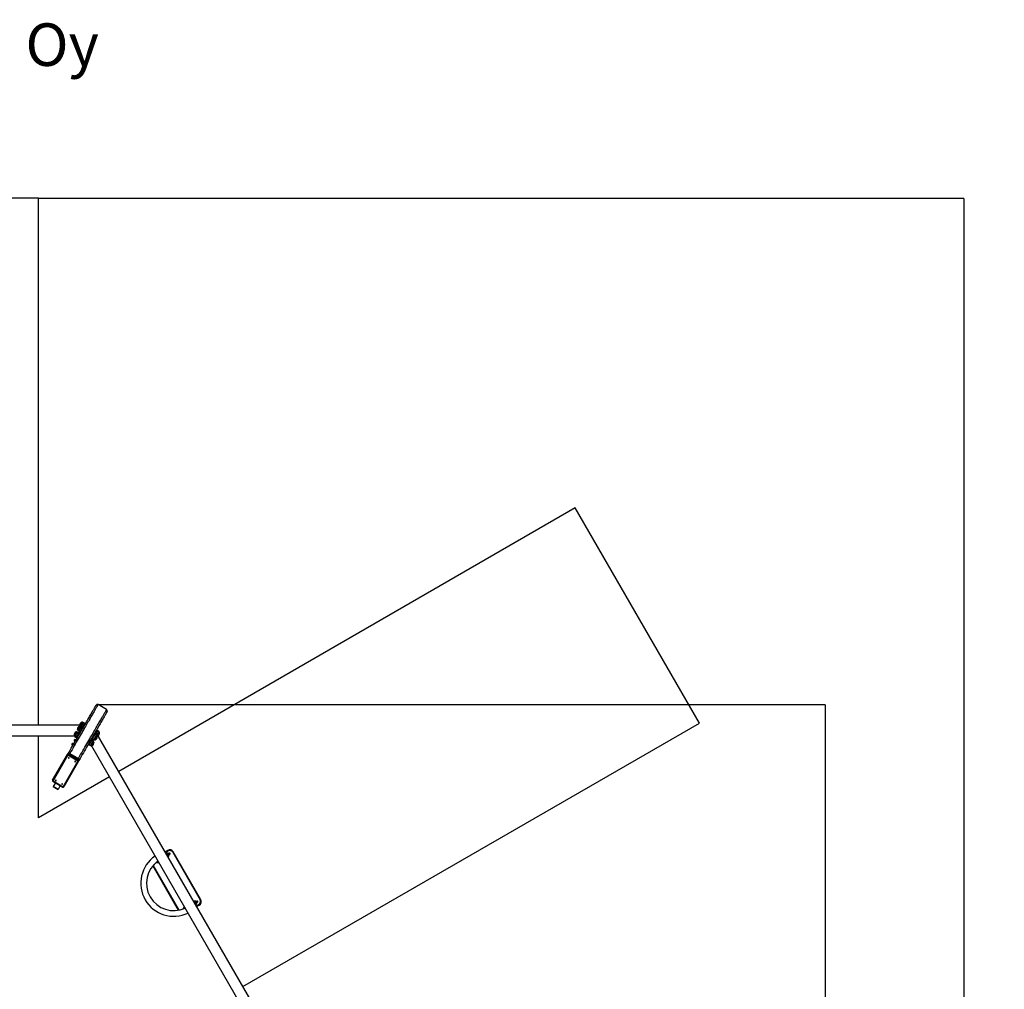
# Model space of a CAD drawing. Units: millimetres. Extents: x 799 to 14006, y -550 to 13438.
# Drawn here: x 7073 to 14006, y 6608 to 13438 of the extents above; entities that cross this region are included whole.
import ezdxf

# ---------------------------------------------------------------- set-up
doc = ezdxf.new("R2010")
doc.units = ezdxf.units.MM
for name, color, linetype in [('Dimensions', 7, 'Continuous'), ('Safetyarea', 131, 'Continuous'), ('Text', 7, 'Continuous')]:
    doc.layers.add(name, color=color, linetype=linetype)
doc.styles.get("Standard").update_dxf_attribs({"font": 'arial.ttf'})
doc.dimstyles.new('Leikkiset keinu', dxfattribs={"dimtxt": 150, "dimasz": 2.5, "dimexe": 0.06, "dimexo": 0.625, "dimtad": 0, "dimtih": 1, "dimtoh": 1, "dimdec": 0, "dimtxsty": 'Standard', "dimcen": 2.5, "dimadec": 0, "dimazin": 0, "dimtfac": 1, "dimtmove": 0, "dimatfit": 3, "dimfxl": 1, "dimarcsym": 0})

# ---------------------------------------------------------------- blocks, each defined once
blk = doc.blocks.new('*D9')
at = {"layer": 'Defpoints', "color": 0}
for p in [(7204.7, 12180.7), (13721.6, 12180.7), (7204.7, 420.7)]:
    blk.add_point(p, dxfattribs=at)
at = {"layer": 'Dimensions', "color": 0, "lineweight": -2}
for p, q in [((7205.3, 12180.7), (13721.6, 12180.7)), ((13721.6, 12178.2), (13721.6, 6377.9)), ((13721.6, 423.2), (13721.6, 6223.5)), ((7205.3, 420.7), (13721.6, 420.7))]:
    blk.add_line(p, q, dxfattribs=at)
at = {"layer": 'Dimensions', "color": 0}
for points in [[(13722, 12178.2), (13721.1, 12178.2), (13721.6, 12180.7)], [(13721.1, 423.2), (13722, 423.2), (13721.6, 420.7)]]:
    blk.add_solid(points, dxfattribs=at)
at = {"layer": 'Dimensions', "color": 0, "insert": (13721.6, 6300.7), "char_height": 150, "attachment_point": 5}
blk.add_mtext('11760', dxfattribs=at)
blk = doc.blocks.new('*D11')
at = {"layer": 'Defpoints', "color": 0}
for p in [(7619.3, 8614.4), (12745.2, 8614.4), (7619.3, 3987)]:
    blk.add_point(p, dxfattribs=at)
at = {"layer": 'Dimensions', "color": 0, "lineweight": -2}
for p, q in [((7619.9, 8614.4), (12745.2, 8614.4)), ((12745.2, 8611.9), (12745.2, 6377.9)), ((12745.2, 3989.5), (12745.2, 6223.5)), ((7619.9, 3987), (12745.2, 3987))]:
    blk.add_line(p, q, dxfattribs=at)
at = {"layer": 'Dimensions', "color": 0}
for points in [[(12745.6, 8611.9), (12744.7, 8611.9), (12745.2, 8614.4)], [(12744.7, 3989.5), (12745.6, 3989.5), (12745.2, 3987)]]:
    blk.add_solid(points, dxfattribs=at)
at = {"layer": 'Dimensions', "color": 0, "insert": (12745.2, 6300.7), "char_height": 150, "attachment_point": 5}
blk.add_mtext('4627', dxfattribs=at)

msp = doc.modelspace()

# ---------------------------------------------------------------- linework, layer by layer
at = {"color": 7, "linetype": 'Continuous', "lineweight": 25}
for p, q in [((7684.9, 8578), (7624.3, 8613)), ((7521.3, 8468.7), (5138, 8468.7)), ((7513.8, 8455.6), (7504.3, 8461.1)), ((7514.2, 8456.4), (7529.7, 8483.3)), ((7519.4, 8453.4), (7534.9, 8480.3)), ((7529.3, 8482.5), (7519.8, 8488)), ((7522.5, 8470.7), (7522.5, 8470.7)), ((7522.8, 8459.3), (7523.7, 8458.8)), ((7528.6, 8467.2), (7527.7, 8467.7)), ((7534.9, 8480.3), (7529.7, 8483.3)), ((7535.2, 8480.8), (7530.1, 8483.8)), ((5202.5, 8392.6), (7456.8, 8392.6)), ((7477.4, 8392.6), (7477.4, 8392.6)), ((7477.8, 8393.3), (7501.9, 8435.1)), ((7483, 8390.3), (7477.8, 8393.3)), ((7477.9, 8393.6), (7478, 8393.6)), ((7489.6, 8413.8), (7480.2, 8419.3)), ((7482.8, 8402), (7482.8, 8402)), ((7482.8, 8390), (7483.3, 8389.7)), ((7483, 8390.3), (7507.1, 8432.1)), ((7483.1, 8390.6), (7484, 8390.1)), ((7485.8, 8429.1), (7495.3, 8423.6)), ((7488.9, 8398.5), (7488, 8399)), ((7491.1, 8403.1), (7490.5, 8403.4)), ((7498.2, 8416.6), (7498.7, 8416.3)), ((7498.7, 8417.5), (7499.6, 8417)), ((7507.1, 8432.1), (7501.9, 8435.1)), ((7504.4, 8425.4), (7503.5, 8425.9)), ((7506.4, 8429.7), (7505.9, 8430)), ((7507.3, 8432.4), (7508.2, 8431.9)), ((7513, 8440.3), (7512.1, 8440.8)), ((7519.4, 8453.4), (7514.2, 8456.4)), ((7591.8, 8394.8), (7591, 8395.3)), ((7599.1, 8407.3), (7614.6, 8434.2)), ((7599.1, 8407.3), (7604.3, 8404.3)), ((7601.6, 8413.8), (7602.5, 8413.3)), ((7613.3, 8398.2), (7603.9, 8403.6)), ((7604.3, 8404.3), (7619.8, 8431.2)), ((7607.4, 8421.7), (7606.5, 8422.2)), ((8803.1, 6352.7), (7611.4, 8416.7)), ((7614.6, 8434.2), (7619.8, 8431.2)), ((7620.1, 8431.8), (7614.9, 8434.8)), ((7628.9, 8425.1), (7619.4, 8430.5)), ((7443.7, 8325.8), (7445.7, 8324.6)), ((7453.5, 8338), (7451.4, 8339.1)), ((7459.1, 8352.4), (7461.1, 8351.2)), ((7461.7, 8387.2), (7471.1, 8381.8)), ((7468.9, 8364.6), (7466.8, 8365.8)), ((7470.4, 8380.5), (7475.6, 8377.5)), ((7555.3, 8331.5), (7560.5, 8328.5)), ((7561.2, 8329.8), (7570.7, 8324.3)), ((7562, 8345.1), (7562.8, 8344.6)), ((7562.7, 8344.3), (7586.8, 8386.1)), ((7562.7, 8344.3), (7567.9, 8341.3)), ((7567.7, 8353), (7566.8, 8353.5)), ((7567.9, 8341.3), (7592, 8383.1)), ((7577.5, 8372), (7578.4, 8371.5)), ((7577.8, 8322.7), (8704.9, 6370.5)), ((7589.2, 8356.3), (7579.7, 8361.8)), ((7583.2, 8379.9), (7582.3, 8380.4)), ((7585.4, 8371.6), (7594.8, 8366.1)), ((7586.1, 8386.9), (7587, 8386.4)), ((7586.8, 8386.1), (7592, 8383.1)), ((7304.5, 8080.1), (7409, 8261.1)), ((7412.1, 8256.5), (7307.6, 8075.5)), ((7409, 8261.1), (7410.2, 8263.2)), ((7411.7, 8264.9), (7411.9, 8265.2)), ((7482.2, 8216), (7412.1, 8256.5)), ((7416.7, 8264.5), (7415.5, 8262.4)), ((7415.5, 8262.4), (7485.6, 8221.9)), ((7486.9, 8224), (7416.7, 8264.5)), ((7487.2, 8224.5), (7417, 8265)), ((7425, 8267.9), (7485.7, 8232.9)), ((7377.7, 8035), (7482.2, 8216)), ((7487.8, 8215.6), (7383.3, 8034.6)), ((7485.6, 8221.9), (7486.9, 8224)), ((7489, 8217.7), (7487.8, 8215.6)), ((7489.8, 8220.2), (7489.7, 8219.9)), ((7306.3, 8073.3), (7376.5, 8032.8)), ((7307.6, 8075.5), (7377.7, 8035)), ((7324.1, 8063.1), (7308.8, 8036.5)), ((7358.7, 8043.1), (7343.4, 8016.5)), ((7308.1, 8035.4), (7308.8, 8036.5)), ((7342.7, 8015.4), (7308.1, 8035.4)), ((7308.8, 8036.5), (7343.4, 8016.5)), ((7343.4, 8016.5), (7342.7, 8015.4)), ((8113.3, 7586.2), (8096.5, 7576.5)), ((8116.1, 7559.5), (8113.9, 7558.2)), ((8117.2, 7561.4), (8116.5, 7561.4)), ((8150, 7572.8), (8342.5, 7239.3)), ((8346.8, 7241.8), (8154.3, 7575.3)), ((8116.9, 7553), (8119.1, 7554.3)), ((8120.9, 7553.7), (8121.2, 7554.4)), ((8008.9, 7477.2), (8189.1, 7164.9)), ((8311.1, 7221.8), (8308.9, 7220.5)), ((8312.2, 7223.6), (8311.5, 7223.7)), ((8311.9, 7215.3), (8314.1, 7216.6)), ((8314.1, 7216.6), (8314.2, 7216.7)), ((8315.9, 7216), (8316.2, 7216.7)), ((8319, 7191.1), (8335.8, 7200.9))]:
    msp.add_line(p, q, dxfattribs=at)
at = {"color": 8, "linetype": 'Continuous', "lineweight": 25}
for p, q in [((7411.8, 8264.9), (7411.9, 8265.2)), ((7489.8, 8220.2), (7489.7, 8219.9)), ((8099, 7572.2), (8115.8, 7581.9)), ((8194.4, 7165.9), (8012.3, 7481.2)), ((8333.3, 7205.2), (8316.5, 7195.5))]:
    msp.add_line(p, q, dxfattribs=at)
at = {"color": 7, "linetype": 'Continuous', "lineweight": 25, "flags": 128}
for points in [[(7411.9, 8265.2), (7420, 8279.2), (7427.9, 8292.9), (7435.7, 8306.4), (7443.3, 8319.5), (7450.7, 8332.4), (7458, 8345), (7465.1, 8357.4), (7472.1, 8369.4), (7478.9, 8381.2), (7485.5, 8392.7), (7492, 8403.8), (7498.3, 8414.7), (7504.4, 8425.4), (7510.3, 8435.7), (7516.1, 8445.7), (7521.8, 8455.5), (7527.2, 8464.9), (7532.5, 8474.1), (7537.6, 8482.9), (7542.6, 8491.5), (7547.4, 8499.8), (7552, 8507.8), (7556.4, 8515.4), (7560.7, 8522.8), (7564.7, 8529.9), (7568.7, 8536.7), (7572.4, 8543.2), (7576, 8549.4), (7579.4, 8555.3), (7582.6, 8560.8), (7585.7, 8566.1), (7588.5, 8571.1), (7591.2, 8575.8), (7593.8, 8580.1), (7596.1, 8584.2), (7598.3, 8588), (7600.3, 8591.4), (7602.1, 8594.6), (7603.7, 8597.5), (7605.2, 8600), (7606.5, 8602.2), (7607.6, 8604.2), (7608.6, 8605.8), (7609.3, 8607.1), (7609.9, 8608.1), (7610.3, 8608.9), (7610.6, 8609.3), (7610.6, 8609.4)], [(7688.6, 8564.4), (7688.5, 8564.3), (7688.3, 8563.9), (7687.9, 8563.1), (7687.3, 8562.1), (7686.5, 8560.8), (7685.6, 8559.2), (7684.5, 8557.2), (7683.2, 8555), (7681.7, 8552.5), (7680, 8549.6), (7678.2, 8546.4), (7676.2, 8543), (7674, 8539.2), (7671.7, 8535.1), (7669.2, 8530.8), (7666.5, 8526.1), (7663.6, 8521.1), (7660.5, 8515.8), (7657.3, 8510.3), (7653.9, 8504.4), (7650.4, 8498.2), (7646.6, 8491.7), (7642.7, 8484.9), (7638.6, 8477.8), (7634.3, 8470.4), (7629.9, 8462.8), (7625.3, 8454.8), (7620.5, 8446.5), (7615.6, 8437.9), (7610.5, 8429.1), (7605.2, 8419.9), (7599.7, 8410.5), (7594.1, 8400.7), (7588.3, 8390.7), (7582.3, 8380.4), (7576.2, 8369.7), (7569.9, 8358.8), (7563.4, 8347.7), (7556.8, 8336.2), (7550, 8324.4), (7543.1, 8312.4), (7536, 8300), (7528.7, 8287.4), (7521.2, 8274.5), (7513.6, 8261.4), (7505.9, 8247.9), (7497.9, 8234.2), (7489.8, 8220.2)], [(7480.2, 8436.3), (7480.3, 8436.4), (7480.4, 8436.7), (7480.8, 8437.3), (7481.3, 8438.3), (7482, 8439.4), (7482.8, 8440.8), (7483.7, 8442.4), (7484.7, 8444.2), (7485.8, 8446.1), (7487, 8448), (7488.1, 8450), (7489.2, 8452), (7490.4, 8453.9), (7491.4, 8455.7), (7492.3, 8457.3), (7493.2, 8458.8), (7493.9, 8460.1), (7494.5, 8461), (7494.9, 8461.8), (7495.1, 8462.2), (7495.2, 8462.3)], [(7495.2, 8462.3), (7495.2, 8462.3), (7495.1, 8462.1), (7494.8, 8461.6), (7494.4, 8460.9), (7493.8, 8459.8), (7493, 8458.5), (7492.2, 8457), (7491.2, 8455.3), (7490.1, 8453.5), (7489, 8451.6), (7487.9, 8449.6), (7486.7, 8447.6), (7485.6, 8445.6), (7484.5, 8443.8), (7483.5, 8442.1), (7482.6, 8440.5), (7481.8, 8439.1), (7481.2, 8438), (7480.7, 8437.2), (7480.4, 8436.6), (7480.2, 8436.4), (7480.2, 8436.3)], [(7498.9, 8468.7), (7499.3, 8469.3), (7500.3, 8471.1), (7501.4, 8473), (7502.5, 8474.9), (7503.6, 8476.9), (7504.8, 8478.9), (7505.9, 8480.8), (7506.9, 8482.6), (7507.9, 8484.2), (7508.7, 8485.7), (7509.4, 8487), (7510, 8487.9), (7510.4, 8488.7), (7510.7, 8489.1), (7510.7, 8489.2)], [(7510.7, 8489.2), (7510.7, 8489.2), (7510.6, 8489), (7510.4, 8488.5), (7509.9, 8487.8), (7509.3, 8486.7), (7508.6, 8485.4), (7507.7, 8483.9), (7506.7, 8482.2), (7505.6, 8480.4), (7504.5, 8478.5), (7503.4, 8476.5), (7502.2, 8474.5), (7501.1, 8472.5), (7500.1, 8470.7), (7499.1, 8469), (7498.9, 8468.7)], [(7529.3, 8482.5), (7529.2, 8482.4), (7529, 8482), (7528.6, 8481.3), (7528, 8480.3), (7527.3, 8479), (7526.4, 8477.5), (7525.4, 8475.8), (7524.3, 8473.9), (7523.1, 8471.8), (7521.9, 8469.6), (7521.3, 8468.7)], [(7529.7, 8483.3), (7530, 8483.7), (7530.1, 8483.8)], [(7534.9, 8480.3), (7535.2, 8480.7), (7535.2, 8480.8)], [(7456.1, 8394.5), (7456.1, 8394.6), (7456.3, 8394.9), (7456.7, 8395.5), (7457.2, 8396.4), (7457.9, 8397.6), (7458.7, 8399), (7459.6, 8400.6), (7460.6, 8402.3), (7461.7, 8404.2), (7462.8, 8406.2), (7464, 8408.2), (7465.1, 8410.1), (7466.2, 8412.1), (7467.2, 8413.9), (7468.2, 8415.5), (7469, 8417), (7469.8, 8418.2), (7470.3, 8419.2), (7470.8, 8419.9), (7471, 8420.4), (7471.1, 8420.5)], [(7471.1, 8420.5), (7471.1, 8420.5), (7471, 8420.3), (7470.7, 8419.8), (7470.2, 8419), (7469.6, 8418), (7468.9, 8416.7), (7468, 8415.2), (7467, 8413.5), (7466, 8411.7), (7464.9, 8409.7), (7463.7, 8407.7), (7462.6, 8405.8), (7461.4, 8403.8), (7460.4, 8402), (7459.4, 8400.2), (7458.5, 8398.7), (7457.7, 8397.3), (7457.1, 8396.2), (7456.6, 8395.4), (7456.2, 8394.8), (7456.1, 8394.5), (7456.1, 8394.5)], [(7470.4, 8380.5), (7470.4, 8380.5), (7470.5, 8380.7), (7470.9, 8381.3), (7471.4, 8382.2), (7472.1, 8383.5), (7473, 8385), (7474, 8386.8), (7475.2, 8388.8), (7476.4, 8391), (7477.8, 8393.3)], [(7489.6, 8413.8), (7489.6, 8413.7), (7489.3, 8413.3), (7488.9, 8412.6), (7488.3, 8411.6), (7487.6, 8410.3), (7486.7, 8408.8), (7485.7, 8407), (7484.6, 8405.1), (7483.4, 8403.1), (7482.2, 8400.9), (7480.9, 8398.7), (7479.6, 8396.5), (7478.3, 8394.3), (7477.1, 8392.1), (7475.9, 8390.1), (7474.8, 8388.2), (7473.9, 8386.5), (7473, 8385), (7472.3, 8383.8), (7471.8, 8382.9), (7471.4, 8382.2), (7471.2, 8381.8), (7471.1, 8381.8)], [(7475.6, 8377.5), (7475.6, 8377.5), (7475.7, 8377.7), (7476, 8378.3), (7476.6, 8379.2), (7477.3, 8380.5), (7478.2, 8382), (7479.2, 8383.8), (7480.4, 8385.8), (7481.6, 8388), (7483, 8390.3)], [(7483.3, 8389.7), (7483.3, 8389.7), (7483.5, 8390), (7483.7, 8390.3)], [(7488.5, 8398.7), (7488.9, 8399.3), (7489.6, 8400.6), (7490.2, 8401.6), (7490.6, 8402.4), (7490.9, 8402.9), (7491.1, 8403.1), (7491.1, 8403.1)], [(7498.7, 8416.3), (7498.7, 8416.4), (7498.9, 8416.6), (7499.2, 8417.2)], [(7501.9, 8435.1), (7503.3, 8437.6), (7504.8, 8440), (7506.2, 8442.5), (7507.6, 8444.9), (7508.9, 8447.2), (7510.1, 8449.3), (7511.3, 8451.3), (7512.2, 8453), (7513.1, 8454.4), (7513.7, 8455.5), (7514.2, 8456.4)], [(7504.1, 8425.6), (7504.3, 8426), (7505, 8427.2), (7505.6, 8428.2), (7506, 8429), (7506.3, 8429.5), (7506.4, 8429.7), (7506.4, 8429.7)], [(7507.1, 8432.1), (7508.5, 8434.6), (7510, 8437), (7511.4, 8439.5), (7512.8, 8441.9), (7514.1, 8444.2), (7515.3, 8446.3), (7516.4, 8448.3), (7517.4, 8450), (7518.3, 8451.4), (7518.9, 8452.5), (7519.4, 8453.4)], [(7586.8, 8386.1), (7588.2, 8388.6), (7589.7, 8391), (7591.1, 8393.5), (7592.5, 8395.9), (7593.8, 8398.2), (7595, 8400.3), (7596.1, 8402.3), (7597.1, 8404), (7598, 8405.4), (7598.6, 8406.5), (7599.1, 8407.3)], [(7592, 8383.1), (7593.4, 8385.6), (7594.9, 8388), (7596.3, 8390.5), (7597.7, 8392.9), (7599, 8395.2), (7600.2, 8397.3), (7601.3, 8399.3), (7602.3, 8401), (7603.2, 8402.4), (7603.8, 8403.5), (7604.3, 8404.3)], [(7603.9, 8364.9), (7603.9, 8365), (7604.1, 8365.3), (7604.5, 8365.9), (7605, 8366.8), (7605.7, 8368), (7606.5, 8369.4), (7607.4, 8371), (7608.4, 8372.8), (7609.5, 8374.7), (7610.7, 8376.6), (7611.8, 8378.6), (7613, 8380.6), (7614.1, 8382.5), (7615.1, 8384.3), (7616, 8385.9), (7616.9, 8387.4), (7617.6, 8388.6), (7618.2, 8389.6), (7618.6, 8390.4), (7618.8, 8390.8), (7618.9, 8390.9)], [(7618.9, 8390.9), (7618.9, 8390.9), (7618.7, 8390.6), (7618.4, 8390), (7617.9, 8389.2), (7617.3, 8388), (7616.5, 8386.7), (7615.6, 8385.1), (7614.6, 8383.4), (7613.5, 8381.5), (7612.4, 8379.6), (7611.2, 8377.6)], [(7614.6, 8434.2), (7614.9, 8434.7), (7614.9, 8434.8)], [(7619.8, 8431.2), (7620.1, 8431.7), (7620.1, 8431.8)], [(7622.6, 8397.3), (7623, 8397.9), (7624, 8399.7), (7625.1, 8401.6), (7626.2, 8403.5), (7627.3, 8405.5), (7628.5, 8407.5), (7629.6, 8409.4), (7630.6, 8411.2), (7631.6, 8412.8), (7632.4, 8414.3), (7633.1, 8415.5), (7633.7, 8416.5), (7634.1, 8417.2), (7634.4, 8417.7), (7634.4, 8417.8)], [(7626.8, 8404.5), (7625.6, 8402.5), (7624.5, 8400.6), (7623.4, 8398.8), (7622.6, 8397.3)], [(7634.4, 8417.8), (7634.4, 8417.8), (7634.3, 8417.5), (7633.9, 8416.9), (7633.4, 8416.1), (7632.8, 8414.9), (7632, 8413.6), (7631.1, 8412), (7630.1, 8410.3), (7629, 8408.4), (7627.9, 8406.5), (7626.8, 8404.5)], [(7445.7, 8324.6), (7445.7, 8324.6), (7445.9, 8324.9), (7446.2, 8325.4), (7446.7, 8326.3), (7447.3, 8327.3), (7448.1, 8328.6), (7448.9, 8330), (7449.7, 8331.4), (7450.5, 8332.9), (7451.3, 8334.2), (7452, 8335.4), (7452.6, 8336.5), (7453.1, 8337.3), (7453.3, 8337.8), (7453.5, 8338), (7453.5, 8338)], [(7461.1, 8351.2), (7461.1, 8351.3), (7461.3, 8351.5), (7461.6, 8352.1), (7462.1, 8352.9), (7462.7, 8354), (7463.5, 8355.3), (7464.3, 8356.6), (7465.1, 8358.1), (7465.9, 8359.5), (7466.7, 8360.9), (7467.4, 8362.1), (7468, 8363.1), (7468.4, 8363.9), (7468.7, 8364.4), (7468.9, 8364.6), (7468.9, 8364.6)], [(7555.3, 8331.5), (7555.3, 8331.5), (7555.4, 8331.7), (7555.7, 8332.3), (7556.3, 8333.2), (7557, 8334.4), (7557.9, 8336), (7558.9, 8337.8), (7560.1, 8339.8), (7561.3, 8342), (7562.7, 8344.3)], [(7560.5, 8328.5), (7560.5, 8328.5), (7560.6, 8328.7), (7560.9, 8329.3), (7561.5, 8330.2), (7562.2, 8331.4), (7563.1, 8333), (7564.1, 8334.8), (7565.3, 8336.8), (7566.5, 8339), (7567.9, 8341.3)], [(7579.8, 8323.1), (7579.8, 8323.1), (7580, 8323.5), (7580.4, 8324.1), (7580.9, 8325), (7581.6, 8326.2), (7582.4, 8327.6), (7583.3, 8329.2), (7584.3, 8330.9), (7585.4, 8332.8), (7586.5, 8334.8), (7587.7, 8336.8), (7588.8, 8338.7), (7589.9, 8340.7), (7590.9, 8342.5), (7591.9, 8344.1), (7592.7, 8345.6), (7593.5, 8346.8), (7594, 8347.8), (7594.4, 8348.5), (7594.7, 8349), (7594.8, 8349.1)], [(7587.1, 8335.8), (7585.9, 8333.8), (7584.8, 8331.9), (7583.8, 8330), (7582.8, 8328.3), (7581.9, 8326.8), (7581.2, 8325.6), (7580.6, 8324.5), (7580.1, 8323.8), (7579.9, 8323.3), (7579.8, 8323.1), (7579.8, 8323.1)], [(7594.8, 8349.1), (7594.8, 8349), (7594.6, 8348.8), (7594.3, 8348.2), (7593.8, 8347.3), (7593.1, 8346.2), (7592.3, 8344.9), (7591.4, 8343.3), (7590.4, 8341.6), (7589.3, 8339.7), (7588.2, 8337.7), (7587.1, 8335.8)], [(7611.2, 8377.6), (7610.1, 8375.6), (7609, 8373.7), (7607.9, 8371.9), (7606.9, 8370.2), (7606.1, 8368.7), (7605.3, 8367.4), (7604.7, 8366.3), (7604.3, 8365.6), (7604, 8365.1), (7603.9, 8364.9), (7603.9, 8364.9)], [(7409, 8261.1), (7408.8, 8260.6), (7408.8, 8260.1), (7409, 8259.5), (7409.4, 8258.8), (7409.9, 8258.2), (7410.5, 8257.6), (7411.2, 8257), (7412.1, 8256.5)], [(7412.1, 8256.5), (7412.5, 8257.2), (7413, 8258.1), (7413.5, 8258.9), (7414, 8259.7), (7414.4, 8260.5), (7414.8, 8261.3), (7415.2, 8261.9), (7415.5, 8262.4)], [(7416.4, 8238.9), (7416.1, 8238.1), (7416.2, 8237.2), (7416.7, 8236.4), (7417.4, 8235.8), (7418.3, 8235.4), (7419.3, 8235.4), (7420.1, 8235.8), (7420.7, 8236.4), (7420.9, 8237.2), (7420.8, 8238.1), (7420.4, 8238.9), (7419.6, 8239.5), (7418.7, 8239.9), (7417.8, 8239.9), (7416.9, 8239.5), (7416.4, 8238.9)], [(7460.5, 8213.4), (7460.3, 8212.6), (7460.4, 8211.7), (7460.9, 8210.9), (7461.6, 8210.3), (7462.5, 8209.9), (7463.5, 8209.9), (7464.3, 8210.3), (7464.9, 8210.9), (7465.1, 8211.7), (7465, 8212.6), (7464.5, 8213.4), (7463.8, 8214), (7462.9, 8214.4), (7461.9, 8214.4), (7461.1, 8214), (7460.5, 8213.4)], [(7482.2, 8216), (7482.7, 8216.7), (7483.1, 8217.6), (7483.6, 8218.4), (7484.1, 8219.2), (7484.6, 8220), (7485, 8220.8), (7485.3, 8221.4), (7485.6, 8221.9)], [(7482.2, 8216), (7483.1, 8215.5), (7484, 8215.2), (7484.8, 8214.9), (7485.6, 8214.8), (7486.4, 8214.8), (7487, 8215), (7487.5, 8215.2), (7487.8, 8215.6)], [(7304.5, 8080.1), (7304.3, 8079.7), (7304.4, 8079.1), (7304.5, 8078.5), (7304.9, 8077.9), (7305.4, 8077.3), (7306, 8076.6), (7306.8, 8076), (7307.6, 8075.5)], [(7324.9, 8080.6), (7324.7, 8079.7), (7324.8, 8078.9), (7325.3, 8078.1), (7326, 8077.4), (7326.9, 8077.1), (7327.9, 8077.1), (7328.7, 8077.4), (7329.3, 8078.1), (7329.5, 8078.9), (7329.4, 8079.8), (7328.9, 8080.6), (7328.2, 8081.2), (7327.3, 8081.5), (7326.4, 8081.5), (7325.5, 8081.2), (7324.9, 8080.6)], [(7369.1, 8055.1), (7368.9, 8054.2), (7369, 8053.4), (7369.4, 8052.6), (7370.2, 8051.9), (7371.1, 8051.6), (7372, 8051.6), (7372.9, 8051.9), (7373.4, 8052.6), (7373.7, 8053.4), (7373.6, 8054.3), (7373.1, 8055.1), (7372.4, 8055.7), (7371.5, 8056), (7370.5, 8056), (7369.7, 8055.7), (7369.1, 8055.1)], [(7377.7, 8035), (7378.6, 8034.6), (7379.5, 8034.2), (7380.4, 8034), (7381.2, 8033.9), (7381.9, 8033.9), (7382.5, 8034), (7383, 8034.3), (7383.3, 8034.6)], [(8113.9, 7558.2), (8113.3, 7557.9), (8112.5, 7557.5), (8111.4, 7556.8), (8110.1, 7556.1), (8108.7, 7555.3)], [(8126.4, 7566.6), (8126.2, 7566.5), (8125.7, 7566.3), (8124.9, 7565.8), (8123.8, 7565.2), (8122.5, 7564.4), (8120.9, 7563.5), (8119.1, 7562.4), (8117.2, 7561.4), (8115.3, 7560.2), (8113.3, 7559.1), (8112.6, 7558.7)], [(8113.3, 7586.2), (8113.4, 7586.2), (8113.5, 7585.9), (8113.8, 7585.5), (8114.1, 7585), (8114.4, 7584.3), (8114.9, 7583.6), (8115.3, 7582.7), (8115.8, 7581.9)], [(8116.6, 7551.8), (8117.3, 7552.1), (8119.3, 7553.3), (8121.2, 7554.4), (8123.1, 7555.5), (8124.9, 7556.5), (8126.5, 7557.4), (8127.8, 7558.2), (8128.9, 7558.9), (8129.7, 7559.3), (8130.2, 7559.6), (8130.4, 7559.7)], [(8150, 7572.8), (8150.8, 7573.2), (8151.6, 7573.7), (8152.4, 7574.1), (8153, 7574.5), (8153.6, 7574.8), (8154, 7575.1), (8154.2, 7575.2), (8154.3, 7575.3)], [(8041.2, 7508.2), (8041.3, 7508.3), (8042, 7508.7)], [(8111.7, 7550.1), (8113.1, 7550.9), (8114.4, 7551.6), (8115.5, 7552.3), (8116.3, 7552.7), (8116.9, 7553)], [(8308.9, 7220.5), (8308.3, 7220.2), (8307.5, 7219.7), (8306.4, 7219.1), (8305.1, 7218.3), (8303.7, 7217.5)], [(8306.7, 7212.3), (8308.1, 7213.1), (8309.4, 7213.9), (8310.5, 7214.5), (8311.3, 7215), (8311.9, 7215.3)], [(8321.4, 7228.9), (8321.2, 7228.8), (8320.7, 7228.5), (8319.9, 7228), (8318.8, 7227.4), (8317.5, 7226.6), (8315.9, 7225.7), (8314.1, 7224.7), (8312.2, 7223.6), (8310.3, 7222.5), (8308.3, 7221.3), (8307.6, 7220.9)], [(8311.6, 7214), (8312.3, 7214.4), (8314.3, 7215.5), (8316.2, 7216.7), (8318.1, 7217.8), (8319.9, 7218.8), (8321.5, 7219.7), (8322.8, 7220.5), (8323.9, 7221.1), (8324.7, 7221.6), (8325.2, 7221.9), (8325.4, 7222)], [(8342.5, 7239.3), (8343.3, 7239.8), (8344.1, 7240.3), (8344.9, 7240.7), (8345.5, 7241.1), (8346.1, 7241.4), (8346.5, 7241.6), (8346.7, 7241.8), (8346.8, 7241.8)], [(8233, 7177.8), (8232.3, 7177.5), (8232.2, 7177.4)], [(8333.3, 7205.2), (8333.8, 7204.3), (8334.3, 7203.5), (8334.7, 7202.8), (8335.1, 7202.1), (8335.4, 7201.6), (8335.6, 7201.2), (8335.8, 7200.9), (8335.8, 7200.9)]]:
    msp.add_lwpolyline(points, dxfattribs=at)
at = {"color": 8, "linetype": 'Continuous', "lineweight": 25, "flags": 128}
for points in [[(7624.3, 8613), (7624.2, 8612.9), (7624, 8612.5), (7623.6, 8611.8), (7623, 8610.8), (7622.2, 8609.5), (7621.3, 8607.8), (7620.2, 8605.9), (7618.9, 8603.6), (7617.4, 8601.1), (7615.7, 8598.2), (7613.9, 8595.1), (7611.9, 8591.6), (7609.7, 8587.8), (7607.4, 8583.7), (7604.8, 8579.3), (7602.1, 8574.7), (7599.2, 8569.7), (7596.2, 8564.4), (7593, 8558.8), (7589.6, 8552.9), (7586, 8546.7), (7582.2, 8540.2), (7578.3, 8533.4), (7574.2, 8526.3), (7569.9, 8518.9), (7565.5, 8511.2), (7560.9, 8503.2), (7556.1, 8494.9), (7551.1, 8486.3), (7546, 8477.4), (7540.7, 8468.2), (7535.2, 8458.7), (7529.6, 8449), (7523.7, 8438.9), (7517.8, 8428.5), (7511.6, 8417.9), (7505.3, 8407), (7498.8, 8395.8), (7492.2, 8384.2), (7485.4, 8372.5), (7478.4, 8360.4), (7471.3, 8348), (7464, 8335.4), (7456.5, 8322.4), (7448.9, 8309.2), (7441.1, 8295.7), (7433.2, 8282), (7425, 8267.9)], [(7485.7, 8232.9), (7493.8, 8247), (7501.7, 8260.7), (7509.5, 8274.2), (7517.1, 8287.4), (7524.6, 8300.4), (7531.9, 8313), (7539, 8325.4), (7546, 8337.5), (7552.8, 8349.2), (7559.5, 8360.8), (7565.9, 8372), (7572.2, 8382.9), (7578.4, 8393.5), (7584.4, 8403.9), (7590.2, 8414), (7595.8, 8423.7), (7601.3, 8433.2), (7606.6, 8442.4), (7611.7, 8451.3), (7616.7, 8459.9), (7621.5, 8468.2), (7626.1, 8476.2), (7630.5, 8483.9), (7634.8, 8491.3), (7638.9, 8498.4), (7642.8, 8505.2), (7646.6, 8511.7), (7650.2, 8517.9), (7653.6, 8523.8), (7656.8, 8529.4), (7659.9, 8534.7), (7662.8, 8539.7), (7665.5, 8544.3), (7668, 8548.7), (7670.3, 8552.8), (7672.5, 8556.6), (7674.5, 8560.1), (7676.4, 8563.2), (7678, 8566.1), (7679.5, 8568.6), (7680.8, 8570.9), (7681.9, 8572.8), (7682.8, 8574.5), (7683.6, 8575.8), (7684.2, 8576.8), (7684.6, 8577.5), (7684.8, 8577.9), (7684.9, 8578)], [(7504.3, 8461.1), (7504.2, 8461), (7504, 8460.6), (7503.6, 8459.9), (7503, 8458.9), (7502.3, 8457.6), (7501.4, 8456.1), (7500.4, 8454.3), (7499.3, 8452.4), (7498.1, 8450.4), (7496.9, 8448.2), (7495.6, 8446), (7494.3, 8443.8), (7493, 8441.5), (7491.8, 8439.4), (7490.6, 8437.4), (7489.5, 8435.5), (7488.5, 8433.8), (7487.7, 8432.3), (7487, 8431.1), (7486.4, 8430.2), (7486.1, 8429.5), (7485.9, 8429.1), (7485.8, 8429.1)], [(7519.8, 8488), (7519.8, 8487.9), (7519.5, 8487.5), (7519.1, 8486.8), (7518.5, 8485.8), (7517.8, 8484.5), (7516.9, 8483), (7515.9, 8481.2), (7514.8, 8479.3), (7513.6, 8477.3), (7512.4, 8475.1), (7511.1, 8472.9), (7509.8, 8470.7), (7508.7, 8468.7)], [(7480.2, 8419.3), (7480.1, 8419.2), (7479.9, 8418.8), (7479.4, 8418), (7478.9, 8417), (7478.1, 8415.8), (7477.3, 8414.2), (7476.3, 8412.5), (7475.1, 8410.6), (7474, 8408.5), (7472.7, 8406.4), (7471.4, 8404.2), (7470.1, 8401.9), (7468.9, 8399.7), (7467.6, 8397.6), (7466.5, 8395.6), (7465.4, 8393.7), (7464.4, 8392), (7463.6, 8390.5), (7462.8, 8389.3), (7462.3, 8388.3), (7461.9, 8387.7), (7461.7, 8387.3), (7461.7, 8387.2)], [(7594.8, 8366.1), (7594.8, 8366.1), (7594.9, 8366.3), (7595.2, 8366.8), (7595.7, 8367.6), (7596.3, 8368.7), (7597.1, 8370), (7598, 8371.6), (7599, 8373.4), (7600.1, 8375.3), (7601.3, 8377.4), (7602.6, 8379.6), (7603.9, 8381.8), (7605.2, 8384), (7606.4, 8386.2), (7607.6, 8388.3), (7608.8, 8390.3), (7609.9, 8392.2), (7610.8, 8393.8), (7611.6, 8395.2), (7612.3, 8396.4), (7612.8, 8397.3), (7613.1, 8397.9), (7613.3, 8398.1), (7613.3, 8398.2)], [(7617.7, 8405.8), (7618.1, 8406.5), (7619.4, 8408.7), (7620.7, 8410.9), (7622, 8413.1), (7623.2, 8415.2), (7624.3, 8417.2), (7625.4, 8419.1), (7626.3, 8420.7), (7627.2, 8422.1), (7627.8, 8423.3), (7628.3, 8424.2), (7628.7, 8424.8), (7628.8, 8425), (7628.9, 8425.1)], [(7448.9, 8334.7), (7448.1, 8333.3), (7447.2, 8331.9), (7446.4, 8330.5), (7445.6, 8329.1), (7445, 8328), (7444.4, 8327), (7444, 8326.3), (7443.8, 8325.9), (7443.7, 8325.8)], [(7451.4, 8339.1), (7451.4, 8339.1), (7451.2, 8338.7), (7450.8, 8338.1), (7450.3, 8337.2), (7449.6, 8336), (7448.9, 8334.7)], [(7464.3, 8361.4), (7463.4, 8360), (7462.6, 8358.6), (7461.8, 8357.1), (7461, 8355.8), (7460.4, 8354.6), (7459.8, 8353.7), (7459.4, 8353), (7459.1, 8352.5), (7459.1, 8352.4)], [(7466.8, 8365.8), (7466.8, 8365.7), (7466.6, 8365.4), (7466.2, 8364.7), (7465.7, 8363.8), (7465, 8362.7), (7464.3, 8361.4)], [(7570.7, 8324.3), (7570.7, 8324.3), (7570.8, 8324.5), (7571.1, 8325), (7571.5, 8325.8), (7572.1, 8326.8), (7572.9, 8328.2), (7573.8, 8329.8), (7574.9, 8331.5), (7576, 8333.5), (7577.2, 8335.6), (7578.4, 8337.7), (7579.7, 8340), (7581, 8342.2), (7582.3, 8344.4), (7583.5, 8346.5), (7584.7, 8348.5), (7585.7, 8350.4), (7586.7, 8352), (7587.5, 8353.4), (7588.1, 8354.6), (7588.7, 8355.4), (7589, 8356), (7589.2, 8356.3), (7589.2, 8356.3)], [(7416.7, 8264.5), (7416.9, 8264.8), (7417, 8265), (7417, 8265)], [(7425, 8267.9), (7424.5, 8267), (7423.8, 8265.8), (7423, 8264.3), (7422, 8262.7), (7421.8, 8262.3)], [(7485.7, 8232.9), (7485.1, 8232), (7484.4, 8230.8), (7483.6, 8229.3), (7482.7, 8227.7), (7482.4, 8227.3)], [(7486.9, 8224), (7487, 8224.3), (7487.2, 8224.5), (7487.2, 8224.5)], [(7306.3, 8073.3), (7306.3, 8073.3), (7306.4, 8073.5), (7306.6, 8073.8), (7306.9, 8074.2), (7307.2, 8074.8), (7307.6, 8075.5)], [(7376.5, 8032.8), (7376.5, 8032.8), (7376.6, 8033), (7376.7, 8033.3), (7377, 8033.7), (7377.3, 8034.3), (7377.7, 8035)]]:
    msp.add_lwpolyline(points, dxfattribs=at)
at = {"color": 7, "linetype": 'Continuous', "lineweight": 25}
for centre, radius, start, end in [((7619.3, 8604.4), 10, 60, 150), ((7679.9, 8569.4), 10, 330, 60), ((7502, 8441.1), 22.3, 107.72035, 192.27965), ((7498.3, 8450.7), 12, 60, 104.86129), ((7517.5, 8468), 22.3, 107.72035, 178.10996), ((7513.8, 8477.6), 12, 60, 104.86129), ((7477.9, 8399.3), 22.3, 107.72035, 192.27965), ((7467.7, 8397.6), 12, 195.13871, 240), ((7474.2, 8408.9), 12, 60, 104.86129), ((7491.8, 8439.5), 12, 195.13871, 240), ((7486, 8388.4), 3, 154.68418, 171.15459), ((7493.5, 8401.4), 3, 128.54918, 145.31582), ((7501.4, 8415.1), 3, 154.68418, 171.15459), ((7508.9, 8428), 3, 128.54918, 145.31582), ((7597.1, 8386.2), 22.3, 287.72035, 12.27965), ((7607.3, 8387.8), 12, 15.13871, 60), ((7612.7, 8413.1), 22.3, 301.89355, 12.27965), ((7622.8, 8414.7), 12, 15.13871, 60), ((7447.5, 8332.5), 7.73, 60, 240), ((7448.4, 8323.3), 3, 154.68418, 171.15459), ((7455.9, 8336.3), 3, 128.54918, 145.31582), ((7462.9, 8359.1), 7.73, 60, 240), ((7463.8, 8350), 3, 154.68418, 171.15459), ((7471.3, 8362.9), 3, 128.54918, 145.31582), ((7576.7, 8334.7), 12, 240, 284.86129), ((7573, 8344.3), 22.3, 287.72035, 12.27965), ((7583.2, 8345.9), 12, 15.13871, 60), ((7600.8, 8376.5), 12, 240, 284.86129), ((7412.9, 8258.4), 4.71, 56.31763, 145.7684), ((7414.5, 8260.7), 5, 60, 150), ((7414.1, 8260.6), 4.71, 56.31559, 145.76842), ((7419.9, 8259.9), 9.53, 57.05995, 146.72103), ((7483.5, 8217.6), 4.71, 334.23185, 63.68327), ((7481.3, 8224.5), 9.53, 333.2787, 62.94064), ((7484.8, 8219.8), 4.71, 334.23179, 63.68266), ((7484.7, 8220.2), 5, 330, 60), ((7308.8, 8077.6), 5, 150, 240), ((7379, 8037.1), 5, 240, 330), ((8116.3, 7556.2), 10, 53.10299, 110.08984), ((8128.3, 7560.3), 30, 30, 120), ((8128.3, 7560.3), 25, 30, 120), ((8037, 7696.5), 158.2, 299.96808, 300.04337), ((8117.7, 7557), 3, 300, 120), ((8116.3, 7556.2), 10, 309.89031, 6.89701), ((8128.4, 7563.2), 4, 300, 120), ((8157.5, 7354.8), 232.5, 124.4526, 295.5474), ((8157.5, 7354.8), 192.5, 125.38031, 294.61969), ((8038.3, 7511.2), 10, 242.82214, 290.08984), ((8109.8, 7552.4), 3, 310.39154, 109.60846), ((8110.5, 7569.3), 17.2, 299.64391, 300.33468), ((8304.8, 7214.7), 3, 310.39154, 109.60846), ((8311.3, 7218.4), 10, 53.10299, 109.93446), ((8392.2, 7081.4), 162.1, 119.95255, 120.02604), ((8312.7, 7219.3), 3, 300, 120), ((8311.3, 7218.4), 10, 310.03901, 6.89701), ((8323.4, 7225.4), 4, 300, 120), ((8320.8, 7226.8), 25, 300, 30), ((8320.8, 7226.8), 30, 300, 30), ((8233.3, 7173.4), 10, 130.03901, 177.17786)]:
    msp.add_arc(centre, radius, start, end, dxfattribs=at)
at = {"color": 8, "linetype": 'Continuous', "lineweight": 25}
for centre, radius, start, end in [((8115.3, 7555.6), 3, 301.13626, 118.86464), ((8117.5, 7556.9), 3, 301.13287, 118.86492), ((8109.5, 7552.3), 3.02, 316.17447, 103.82554), ((8304.5, 7214.5), 3.02, 316.17444, 103.82499), ((8310.3, 7217.9), 3, 301.13543, 118.8649), ((8312.5, 7219.1), 3, 301.13451, 118.86582)]:
    msp.add_arc(centre, radius, start, end, dxfattribs=at)
at = {"color": 7, "linetype": 'Continuous', "lineweight": 25}
for points, knots in [([(7491.4, 8402.9), (7491.4, 8402.9), (7491.2, 8403.2), (7491.4, 8403.4), (7491.6, 8403.6), (7491.7, 8403.7)], [0, 0, 0, 0, 0.005798, 0.616967, 1, 1, 1, 1]), ([(7506.8, 8429.5), (7506.8, 8429.5), (7506.6, 8429.8), (7506.8, 8430.1), (7507, 8430.2), (7507.1, 8430.3)], [0, 0, 0, 0, 0.005793, 0.616965, 1, 1, 1, 1]), ([(7453.8, 8337.8), (7453.8, 8337.8), (7453.6, 8338.1), (7453.8, 8338.3), (7454, 8338.5), (7454.1, 8338.6)], [0, 0, 0, 0, 0.005796, 0.616968, 1, 1, 1, 1]), ([(7469.2, 8364.4), (7469.2, 8364.4), (7469, 8364.7), (7469.2, 8365), (7469.4, 8365.1), (7469.5, 8365.2)], [0, 0, 0, 0, 0.005801, 0.61697, 1, 1, 1, 1]), ([(8107.3, 7566.6), (8107, 7566.4), (8106.5, 7566), (8105.9, 7565.2), (8105.5, 7564.3), (8105.4, 7563.4), (8105.4, 7562.4), (8105.4, 7561.4), (8105.6, 7560.8), (8105.7, 7560.6)], [0, 0, 0, 0, 0.136345, 0.269125, 0.401191, 0.543413, 0.710415, 0.9232, 1, 1, 1, 1]), ([(8110.1, 7556.1), (8109.8, 7556.5), (8109.2, 7557.3), (8108.3, 7558.4), (8107.3, 7559.2), (8106.6, 7559.7), (8106.1, 7559.9), (8106, 7560)], [0, 0, 0, 0, 0.2227079, 0.4659535, 0.727354, 0.9426187, 1, 1, 1, 1]), ([(8116.7, 7561), (8116.4, 7561.5), (8115.7, 7562.4), (8114.6, 7563.7), (8113.5, 7564.9), (8112.4, 7565.8), (8111.4, 7566.5), (8110.4, 7566.9), (8109.4, 7567.1), (8108.4, 7567.1), (8107.7, 7566.8), (8107.4, 7566.6), (8107.3, 7566.6)], [0, 0, 0, 0, 0.113103, 0.24231, 0.375075, 0.515001, 0.647111, 0.740873, 0.825812, 0.906869, 0.986767, 1, 1, 1, 1]), ([(8113.1, 7557.8), (8112.9, 7558.1), (8112.5, 7558.9), (8112, 7560.1), (8111.7, 7561.2), (8111.5, 7562.1), (8111.4, 7562.6), (8111.4, 7562.8), (8111.4, 7562.8), (8111.4, 7562.8)], [0, 0, 0, 0, 0.13783, 0.329763, 0.517167, 0.678681, 0.825622, 0.955804, 1, 1, 1, 1]), ([(8038.3, 7505.7), (8038.5, 7505.5), (8039, 7504.7), (8039.9, 7503.6), (8041, 7502.5), (8042.1, 7501.5), (8043.2, 7500.8), (8044.2, 7500.4), (8045.2, 7500.2), (8046.2, 7500.3), (8046.9, 7500.5), (8047.2, 7500.7), (8047.3, 7500.7)], [0, 0, 0, 0, 0.068141, 0.203903, 0.343398, 0.490417, 0.629223, 0.727738, 0.816983, 0.902148, 0.986097, 1, 1, 1, 1]), ([(8041.9, 7508.6), (8041.9, 7508.6), (8042.2, 7508.1), (8042.5, 7507.2), (8042.9, 7506.1), (8043.1, 7505.3), (8043.2, 7504.8), (8043.2, 7504.5), (8043.2, 7504.5), (8043.2, 7504.5)], [0, 0, 0, 0, 0.017176, 0.235973, 0.449601, 0.633716, 0.80122, 0.949619, 1, 1, 1, 1]), ([(8044.8, 7510.8), (8045, 7510.6), (8045.5, 7509.9), (8046.3, 7509), (8047.2, 7508.1), (8048, 7507.6), (8048.4, 7507.4), (8048.5, 7507.4)], [0, 0, 0, 0, 0.1514572, 0.4170079, 0.7023659, 0.9373597, 1, 1, 1, 1]), ([(8047.3, 7500.7), (8047.5, 7500.9), (8048.1, 7501.3), (8048.7, 7502.1), (8049, 7503), (8049.2, 7503.9), (8049.2, 7505), (8049.1, 7505.9), (8049, 7506.5), (8048.9, 7506.7)], [0, 0, 0, 0, 0.136345, 0.269125, 0.401191, 0.543413, 0.710415, 0.9232, 1, 1, 1, 1]), ([(8114.4, 7545.4), (8114.5, 7545.5), (8114.5, 7545.8), (8114.5, 7546.5), (8114.3, 7547.6), (8113.9, 7548.9), (8113.5, 7550), (8113.2, 7550.7), (8113.1, 7550.9)], [0, 0, 0, 0, 0.02333, 0.1955191, 0.4156573, 0.6626032, 0.9180012, 1, 1, 1, 1]), ([(8114.8, 7544.8), (8115, 7544.6), (8115.5, 7544.1), (8116.3, 7543.5), (8117.3, 7543), (8118.3, 7542.7), (8119.3, 7542.7), (8120.3, 7542.9), (8121.2, 7543.4), (8121.9, 7544.1), (8122.4, 7545), (8122.7, 7545.9), (8122.8, 7546.8), (8122.7, 7548), (8122.5, 7549.3), (8122, 7550.9), (8121.4, 7552.5), (8120.9, 7553.6), (8120.7, 7554.1)], [0, 0, 0, 0, 0.0302139, 0.12269, 0.1870269, 0.2420387, 0.2936141, 0.3438808, 0.3940487, 0.4452212, 0.4940716, 0.5443793, 0.6005629, 0.669202, 0.7571162, 0.8385445, 0.923565, 1, 1, 1, 1]), ([(8119.5, 7548.6), (8119.5, 7548.6), (8119.5, 7548.6), (8119.3, 7548.8), (8118.8, 7549.2), (8118.2, 7549.8), (8117.5, 7550.7), (8116.7, 7551.6), (8116.3, 7552.3), (8116.1, 7552.6)], [0, 0, 0, 0, 0.080412, 0.208112, 0.353178, 0.515182, 0.690625, 0.875313, 1, 1, 1, 1]), ([(8311.7, 7223.3), (8311.5, 7223.5), (8311, 7224.3), (8310.1, 7225.4), (8309, 7226.7), (8307.9, 7227.7), (8306.8, 7228.5), (8305.8, 7229), (8304.8, 7229.3), (8303.8, 7229.4), (8302.8, 7229.1), (8301.9, 7228.6), (8301.2, 7227.9), (8300.7, 7227.1), (8300.4, 7226.2), (8300.3, 7225.2), (8300.4, 7224.2), (8300.6, 7223.3), (8300.6, 7222.9)], [0, 0, 0, 0, 0.036629, 0.11719, 0.199445, 0.28501, 0.377594, 0.442006, 0.497078, 0.548717, 0.599043, 0.64927, 0.700497, 0.749407, 0.799773, 0.856022, 0.924743, 1, 1, 1, 1]), ([(8305.1, 7218.3), (8304.8, 7218.7), (8304.2, 7219.6), (8303.3, 7220.6), (8302.3, 7221.5), (8301.6, 7222), (8301.1, 7222.2), (8301, 7222.2)], [0, 0, 0, 0, 0.222702, 0.465948, 0.727354, 0.942619, 1, 1, 1, 1]), ([(8308.1, 7220), (8308, 7220.2), (8307.7, 7220.8), (8307.3, 7221.8), (8306.8, 7223), (8306.5, 7224), (8306.4, 7224.7), (8306.4, 7225), (8306.4, 7225), (8306.4, 7225)], [0, 0, 0, 0, 0.050089, 0.243385, 0.433133, 0.616909, 0.770036, 0.906754, 1, 1, 1, 1]), ([(8309.4, 7207.7), (8309.5, 7207.7), (8309.5, 7208.1), (8309.5, 7208.8), (8309.3, 7209.9), (8308.9, 7211.2), (8308.5, 7212.3), (8308.2, 7213), (8308.1, 7213.1)], [0, 0, 0, 0, 0.023324, 0.195521, 0.415663, 0.662601, 0.918008, 1, 1, 1, 1]), ([(8314.6, 7210.9), (8314.6, 7210.9), (8314.6, 7210.8), (8314.4, 7210.9), (8314.1, 7211.2), (8313.5, 7211.7), (8312.8, 7212.5), (8312, 7213.5), (8311.4, 7214.3), (8311.1, 7214.8), (8311.1, 7214.8)], [0, 0, 0, 0, 0.027146, 0.14811, 0.284935, 0.439407, 0.609104, 0.789909, 0.977923, 1, 1, 1, 1]), ([(8315.8, 7205.5), (8316.1, 7205.7), (8316.7, 7206), (8317.2, 7206.9), (8317.6, 7207.7), (8317.7, 7208.6), (8317.8, 7209.7), (8317.6, 7210.9), (8317.3, 7212.4), (8316.7, 7214), (8316.2, 7215.4), (8315.8, 7216.2), (8315.7, 7216.4)], [0, 0, 0, 0, 0.080991, 0.159858, 0.238301, 0.322778, 0.421978, 0.548369, 0.682375, 0.821827, 0.953999, 1, 1, 1, 1]), ([(8228.8, 7186.4), (8228.5, 7186.2), (8227.9, 7185.8), (8227.4, 7185), (8227, 7184.1), (8226.8, 7183.2), (8226.8, 7182.1), (8227, 7180.9), (8227.3, 7179.4), (8227.9, 7177.8), (8228.3, 7176.6), (8228.6, 7176), (8228.6, 7176)], [0, 0, 0, 0, 0.084362, 0.166509, 0.24822, 0.336214, 0.439543, 0.571196, 0.710781, 0.856039, 0.993719, 1, 1, 1, 1]), ([(8234.7, 7184.8), (8234.5, 7185.1), (8233.8, 7185.7), (8232.8, 7186.3), (8231.8, 7186.7), (8230.9, 7186.9), (8229.9, 7186.8), (8229.2, 7186.6), (8228.8, 7186.4), (8228.8, 7186.4)], [0, 0, 0, 0, 0.182828, 0.405419, 0.563396, 0.706509, 0.84308, 0.9777, 1, 1, 1, 1]), ([(8230, 7181), (8230, 7181), (8230, 7181), (8230.2, 7180.9), (8230.5, 7180.6), (8231.1, 7180.1), (8231.7, 7179.3), (8232.4, 7178.6), (8232.8, 7178), (8232.9, 7177.8)], [0, 0, 0, 0, 0.0310513, 0.1694153, 0.3259208, 0.5026126, 0.6967237, 0.9035314, 1, 1, 1, 1]), ([(8235.1, 7184.2), (8235.1, 7184.1), (8235.1, 7183.8), (8235.1, 7183.1), (8235.3, 7182), (8235.6, 7180.7), (8236, 7179.8), (8236.2, 7179.3)], [0, 0, 0, 0, 0.025934, 0.217402, 0.462182, 0.736756, 1, 1, 1, 1]), ([(8309.8, 7207), (8310.1, 7206.7), (8310.8, 7206.1), (8311.7, 7205.5), (8312.7, 7205.1), (8313.7, 7204.9), (8314.7, 7205), (8315.4, 7205.2), (8315.8, 7205.4), (8315.8, 7205.5)], [0, 0, 0, 0, 0.182822, 0.405415, 0.563393, 0.706507, 0.843079, 0.9777, 1, 1, 1, 1])]:
    msp.add_open_spline(points, degree=3, knots=knots, dxfattribs=at)
at = {"layer": 'Safetyarea', "color": 4, "linetype": 'Continuous', "lineweight": 25}
for p, q in [((7204.7, 12180.7), (5454.7, 12180.7)), ((7204.7, 8468.7), (7204.7, 12180.7)), ((10984.4, 9998.4), (7769.7, 8142.5)), ((11859.4, 8482.9), (10984.4, 9998.4)), ((8644.7, 6626.9), (11859.4, 8482.9)), ((7204.7, 7816.2), (7204.7, 8392.6)), ((7703.8, 8104.4), (7204.7, 7816.2))]:
    msp.add_line(p, q, dxfattribs=at)

# ---------------------------------------------------------------- texts
at = {"layer": 'Text', "insert": (5323.1, 13411.9), "char_height": 300, "width": 3265.712, "attachment_point": 1}
msp.add_mtext('{Leikkiset Oy\\P8516}', dxfattribs=at)

# ---------------------------------------------------------------- dimensions: what is measured, and where the dimension line sits
at = {"layer": 'Dimensions'}
for base, p1, p2, picture, middle in [((13721.6, 12180.7), (7204.7, 420.7), (7204.7, 12180.7), '*D9', (13721.6, 6300.7)), ((12745.2, 8614.4), (7619.3, 3987), (7619.3, 8614.4), '*D11', (12745.2, 6300.7))]:
    dim = msp.add_linear_dim(base=base, p1=p1, p2=p2, angle=90, dimstyle='Leikkiset keinu', override={"dimlfac": 1}, dxfattribs=at)
    dim.commit()
    dim.dimension.update_dxf_attribs({"geometry": picture, "text_midpoint": middle})

doc.saveas('drawing.dxf')
